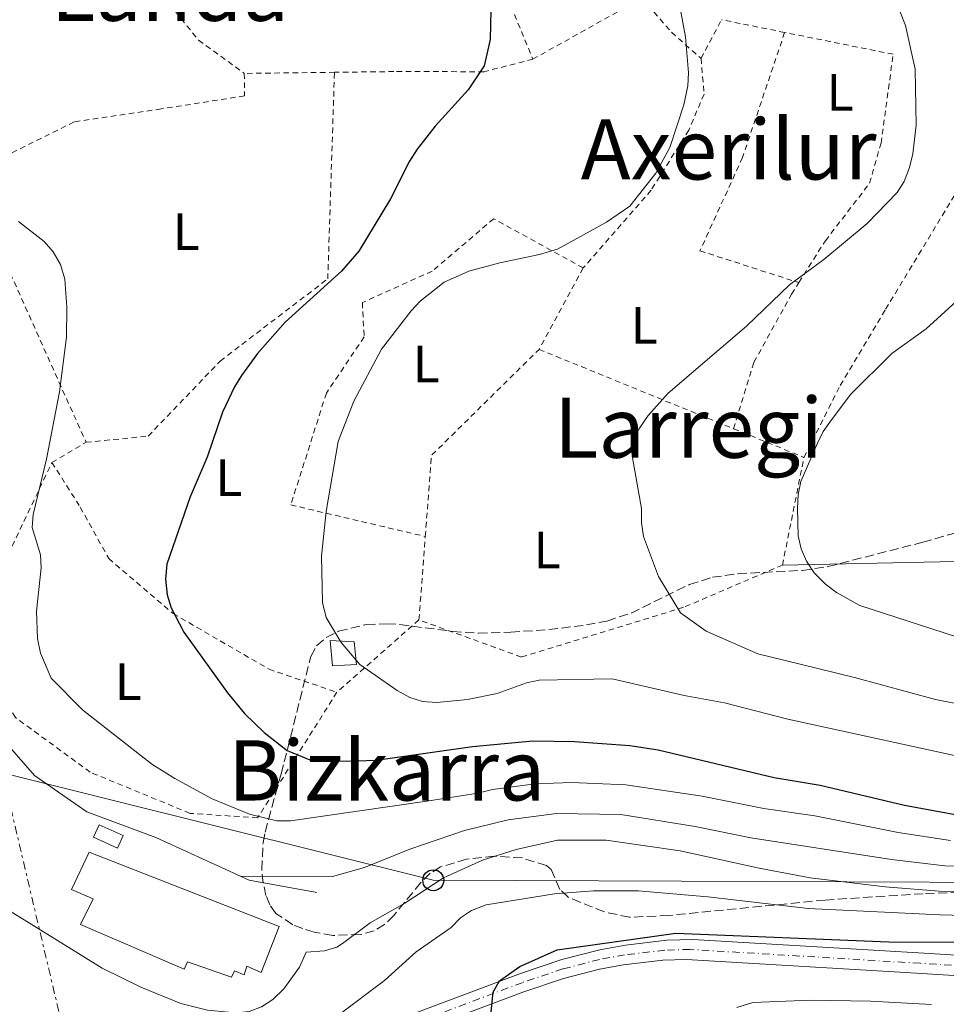
# Model space of a CAD drawing. Units: metres. Extents: x 603338 to 606762, y 4775484 to 4777850.
# Drawn here: x 604247 to 604424, y 4776071 to 4776259 of the extents above; entities that cross this region are included whole.
import ezdxf
from ezdxf.enums import TextEntityAlignment as Align

# ---------------------------------------------------------------- set-up
doc = ezdxf.new("R2010")
doc.units = ezdxf.units.M
doc.header["$MEASUREMENT"] = 0
for name, pattern in [('DGN Style 2', [1.7399219301090239, 1.043953158065414, -0.6959687720436097]), ('DGN Style 3', [2.435890702152634, 1.739921930109024, -0.6959687720436097]), ('DGN Style 4', [2.7856150101045474, 1.391937544087219, -0.6959687720436097, 0.001739921930109024, -0.6959687720436097]), ('DGN Style 7', [3.4798438602180486, 1.565929737098122, -0.6959687720436097, 0.5219765790327072, -0.6959687720436097])]:
    doc.linetypes.add(name, pattern=pattern)
for name, color, linetype, lineweight in [('Carretera', 9, 'Continuous', 0), ('Caseta-cabaña', 1, 'Continuous', 0), ('Chamizo-cobertizo', 1, 'Continuous', 0), ('Curva de nivel directora', 30, 'Continuous', 30), ('Curva de nivel intermedia', 30, 'Continuous', 0), ('Edificio', 1, 'Continuous', 13), ('Eje de carretera', 7, 'DGN Style 4', 0), ('Etiqueta de uso rústico', 92, 'Continuous', 0), ('Línea  de muro-pared o tapia', 1, 'Continuous', 13), ('Línea blanca (vial)', 7, 'Continuous', 13), ('Línea de muro de contención', 1, 'Continuous', 13), ('Línea eléctrica', 6, 'DGN Style 7', 0), ('Línea telefónica', 7, 'Continuous', 0), ('Poste telefónico', 7, 'Continuous', 0), ('Tela metálica o alambrada', 7, 'DGN Style 2', 0), ('Texto de Área (paraje) menor', 7, 'Continuous', 0), ('Transformador', 7, 'Continuous', 0), ('Zona arbolada', 92, 'DGN Style 3', 0)]:
    doc.layers.add(name, color=color, linetype=linetype, lineweight=lineweight)
doc.styles.add('Style-Arial', font='arial.ttf')

# ---------------------------------------------------------------- blocks, each defined once
blk = doc.blocks.new('5PTT')
at = {"layer": 'Transformador', "color": 7, "linetype": 'Continuous', "lineweight": 30}
blk.add_circle((2.382683753967285e-05, 4.306399822235108e-05), 0.1995000005932858, dxfattribs=at)

msp = doc.modelspace()

# ---------------------------------------------------------------- linework, layer by layer
at = {"layer": 'Carretera', "color": 9, "linetype": 'Continuous', "lineweight": 0}
for points in [[(604321.1499999994, 4776069.25, 175.1699999999983), (604342.2000000003, 4776077.140000001, 174.2700000000041), (604350.0599999992, 4776079.790000001, 173.8399999999965), (604357.3000000012, 4776081.659999999, 173.4100000000035), (604362.2299999997, 4776082.560000001, 173.1300000000047), (604370.12, 4776083.480000001, 172.7200000000012), (604375.1000000022, 4776083.640000001, 172.4799999999959), (604419.2600000027, 4776080.980000001, 170.820000000007), (604456.9400000012, 4776078.640000001, 168.9199999999983), (604466.8500000021, 4776077.52, 168.2299999999959), (604481.6700000011, 4776075.32, 167.1900000000023), (604505.5799999987, 4776071.960000001, 166.1699999999983), (604525.5700000002, 4776068.680000001, 165.75)], [(604503.670000002, 4776068.199999999, 166.5500000000029), (604479.8000000003, 4776071.560000001, 167.570000000007), (604465.0399999992, 4776073.74, 168.6100000000006), (604455.3599999986, 4776074.84, 169.3000000000029), (604417.8000000009, 4776077.17, 171.1999999999971), (604373.8999999975, 4776079.82, 172.8600000000006), (604369.3799999979, 4776079.67, 173.1000000000058), (604361.8599999987, 4776078.790000002, 173.5099999999948), (604357.29, 4776077.96, 173.7899999999936), (604350.4200000013, 4776076.190000001, 174.2200000000012), (604342.8199999996, 4776073.619999999, 174.6499999999942), (604321.7500000007, 4776065.73, 175.5500000000029)]]:
    msp.add_polyline3d(points, dxfattribs=at)
at = {"layer": 'Caseta-cabaña', "color": 1, "linetype": 'Continuous', "lineweight": 0, "elevation": 188.1300000000047, "flags": 128}
msp.add_lwpolyline([(604266.2699999996, 4776103.439999999), (604265.2100000001, 4776101.08), (604260.6299999999, 4776103.15), (604261.6900000004, 4776105.51), (604266.2699999996, 4776103.439999999)], close=True, dxfattribs=at)
msp.add_lwpolyline([(604265.2100000001, 4776101.08), (604260.6299999999, 4776103.15), (604261.6900000004, 4776105.51), (604266.2699999996, 4776103.439999999), (604265.2100000001, 4776101.08)], dxfattribs=at)
at = {"layer": 'Chamizo-cobertizo', "color": 1, "linetype": 'Continuous', "lineweight": 0}
msp.add_polyline3d([(604310.8799999999, 4776136.08, 204.8899999999994), (604306.2999999998, 4776135.850000001, 204.0800000000017), (604305.8399999999, 4776140.67, 204.6699999999983), (604310.4199999999, 4776140.439999999, 205)], close=True, dxfattribs=at)
msp.add_polyline3d([(604305.8399999999, 4776140.67, 204.6699999999983), (604306.2999999998, 4776135.850000001, 204.0800000000017), (604310.8799999999, 4776136.08, 204.8899999999994), (604310.4199999999, 4776140.439999999, 205), (604305.8399999999, 4776140.67, 204.6699999999983)], dxfattribs=at)
at = {"layer": 'Curva de nivel directora', "color": 30, "linetype": 'Continuous', "lineweight": 30, "flags": 128}
for points, elevation in [([(604336.48, 4776260.980000002), (604336.3799999994, 4776255.380000001), (604335.2499999985, 4776250.350000001), (604332.1699999984, 4776245.820000002), (604325.8899999998, 4776238.86), (604322.47, 4776234.490000002), (604320.9700000001, 4776232.180000001), (604317.3800000004, 4776225), (604311.3299999997, 4776215), (604307.9900000005, 4776211.210000001), (604297.2399999992, 4776201.420000001), (604291.9299999984, 4776195.449999999), (604288.9199999998, 4776191.300000001), (604287.5499999997, 4776189.109999999), (604285.2899999999, 4776184.290000001), (604282.3300000007, 4776175.680000001), (604279.1099999996, 4776168.130000001), (604274.6399999993, 4776155.27), (604274.38, 4776152.420000002), (604274.6799999995, 4776149.400000002), (604275.4299999983, 4776146.910000003), (604277.8899999993, 4776142.310000001), (604286.2199999997, 4776130.680000001), (604289.4499999996, 4776126.730000001), (604293.2000000002, 4776123.130000002), (604297.6199999992, 4776119.720000001), (604302.2899999984, 4776117.810000002), (604308.9800000006, 4776117.650000001), (604314.62, 4776117.850000001), (604333.0099999988, 4776120.460000001), (604344.5299999989, 4776121.54), (604352.4699999985, 4776121.439999999), (604363.0799999987, 4776120.65), (604368.4499999998, 4776119.840000002), (604390.6399999985, 4776114.560000002), (604399.3899999993, 4776113.050000001), (604415.5400000006, 4776109.250000001), (604426.5800000002, 4776107.210000001)], 200), ([(604336.4199999997, 4776068.530000002), (604336.9600000005, 4776073.550000001), (604338.1399999985, 4776075.75), (604342.0700000002, 4776078.45), (604349.2099999995, 4776081.640000002), (604371.8600000007, 4776084.860000002), (604412.4999999986, 4776083.189999999), (604432.4499999997, 4776083.100000001), (604460.8099999997, 4776082.430000002), (604482.4999999999, 4776081.36), (604503.2200000001, 4776079.580000003), (604534.1399999993, 4776075.790000001), (604552.2699999989, 4776072.930000001), (604558.0099999988, 4776072.300000002), (604566.6099999998, 4776070.37)], 175)]:
    msp.add_lwpolyline(points, dxfattribs=dict(at, elevation=elevation))
at = {"layer": 'Curva de nivel intermedia', "color": 30, "linetype": 'Continuous', "lineweight": 0, "flags": 128}
for points, elevation in [([(604411.0099999999, 4776270.06), (604415.6800000014, 4776258.09), (604417.55, 4776249.730000001), (604417.72, 4776239.029999998), (604417.140000001, 4776233.59), (604416.4900000006, 4776230.999999999), (604415.4400000002, 4776228.310000001), (604414.0900000001, 4776226.209999999), (604408.4100000004, 4776220.25), (604400.0900000011, 4776213.390000001), (604393.5800000001, 4776208.569999999), (604385.3299999998, 4776200.710000001), (604370.4000000011, 4776187.9), (604366.5900000001, 4776183.649999999), (604364.7999999998, 4776181.039999999), (604363.6900000012, 4776178.52), (604363.51, 4776175.929999999), (604365.2800000004, 4776165.88), (604365.2800000004, 4776163.180000001), (604365.6900000017, 4776160.509999999), (604368.5300000003, 4776152.929999999), (604372.7600000014, 4776145.989999998), (604377.6299999997, 4776142.49), (604387.5200000004, 4776138.159999999), (604392.4900000015, 4776136.920000001), (604406.0000000009, 4776133.65), (604421.4700000006, 4776129.439999999), (604440.5600000012, 4776125.66)], 210), ([(604372.7000000011, 4776261.349999999), (604373.7000000003, 4776255.899999999), (604374.2800000014, 4776249.039999999), (604374.1200000005, 4776246.539999999), (604373.3800000006, 4776242.910000001), (604370.7200000008, 4776234.770000001), (604368.0300000019, 4776229.899999999)], 205.0000000000002), ([(604368.0300000019, 4776229.899999999), (604363.0800000009, 4776223.609999999), (604358.5800000015, 4776220.55), (604349.2200000006, 4776215.409999999), (604345.8099999997, 4776214.350000001), (604338.2500000002, 4776212.779999998), (604332.3099999991, 4776211.17), (604327.6100000008, 4776209.07), (604323.0100000009, 4776205.449999999), (604321.2899999997, 4776203.63), (604315.6100000001, 4776196.32), (604310.3399999996, 4776186.359999998), (604307.3400000001, 4776178.640000001), (604305.0500000011, 4776165.289999999), (604304.1500000004, 4776156.76), (604304.3400000003, 4776147.970000002), (604305.0399999999, 4776145.05), (604307.900000001, 4776140.289999999), (604311.4900000007, 4776136.13), (604318.6299999999, 4776131.130000002), (604321.0599999995, 4776129.84), (604323.44, 4776129.07), (604326.1900000015, 4776128.840000001), (604332.030000002, 4776129.429999998), (604337.7000000004, 4776130.550000001), (604343.3100000008, 4776132.619999998), (604345.7500000015, 4776133.13), (604359.67, 4776133.369999999), (604373.4299999998, 4776130.199999999), (604381.1600000013, 4776128.779999998), (604393.2600000004, 4776125.65), (604430.6300000004, 4776117.550000001)], 205.0000000000002), ([(604246.3300000007, 4776220.659999999), (604251.2300000002, 4776216.84), (604252.9500000014, 4776214.869999998), (604254.3400000016, 4776212.470000001), (604255.1399999995, 4776209.680000001), (604255.5500000009, 4776204.289999999), (604255.4500000002, 4776198.599999998), (604254.1500000015, 4776188.140000001), (604251.6700000005, 4776175.279999998), (604249.0800000001, 4776164.739999999), (604248.9300000002, 4776162.240000002), (604250.4900000005, 4776157.039999999), (604250.6400000001, 4776154.539999999), (604249.7300000006, 4776146.289999999), (604249.9600000007, 4776141.039999999), (604250.5100000005, 4776138.239999999), (604252.54, 4776133.489999999), (604258.5000000013, 4776127.470000001), (604271.7400000002, 4776117.109999998), (604276.1500000004, 4776114.32), (604283.2800000005, 4776110.460000001), (604290.4500000009, 4776107.539999999), (604295.6299999999, 4776106.300000001), (604298.2200000006, 4776106.24), (604324.2800000004, 4776110), (604334.0300000003, 4776111.52), (604336.8100000009, 4776112.239999999), (604344.9500000014, 4776113.33), (604351.9600000009, 4776113.560000001), (604362.2899999997, 4776113.13), (604376.8699999999, 4776110.999999999), (604388.6600000004, 4776108.63), (604398.380000001, 4776107.230000001), (604414.2900000011, 4776104.060000001), (604424.3000000003, 4776102.539999999)], 195.0000000000002), ([(604427.6399999997, 4776207.4), (604419.6800000002, 4776200.189999999), (604413.0999999997, 4776195.46), (604405.2499999999, 4776187.720000001), (604401.5500000007, 4776182.8), (604400.0000000016, 4776180.609999999), (604398.8900000007, 4776178.37), (604395.7500000005, 4776171.01), (604395.2100000016, 4776168.57), (604395.0900000009, 4776165.869999998), (604395.2400000007, 4776160.649999999), (604395.7900000005, 4776158.210000001), (604396.8000000009, 4776155.810000001), (604398.2600000005, 4776153.579999999), (604400.4500000009, 4776151.460000001), (604402.5499999997, 4776149.829999999), (604406.9800000021, 4776147.369999998), (604434.7100000017, 4776138.430000001)], 215), ([(604288.6500000017, 4776095.710000001), (604306.2800000005, 4776095.63), (604312.3600000002, 4776097.38), (604321.0599999995, 4776100.890000001), (604331.4599999998, 4776104.42), (604339.8200000017, 4776106.46), (604349.0400000017, 4776107.67), (604361.3100000008, 4776107.460000001), (604375.550000001, 4776105.21), (604386.1400000014, 4776103.029999998), (604413.0500000007, 4776098.88), (604423.2300000018, 4776097.7), (604439.2800000005, 4776097.099999999), (604480.1100000006, 4776096.75), (604495.7500000001, 4776095.619999999), (604534.1399999993, 4776091.289999999), (604559.0000000012, 4776087.720000001), (604615.2100000016, 4776078.470000001)], 190), ([(604308.1700000014, 4776082.869999999), (604313.4599999998, 4776086.819999999), (604320.1000000006, 4776090.55), (604327.4500000001, 4776095.38), (604334.9300000012, 4776098.75), (604341.3500000006, 4776100.769999999), (604349.2200000006, 4776102.57), (604358.5700000003, 4776102.57), (604372.6900000023, 4776100.560000001), (604387.7900000009, 4776097.220000001), (604397.5300000019, 4776095.399999999), (604411.8100000002, 4776093.690000001), (604422.1600000013, 4776092.859999998), (604482.0000000015, 4776091.569999998), (604504.0600000005, 4776089.66), (604533.7600000015, 4776086.17), (604558.6700000004, 4776082.579999999), (604565.11, 4776081.279999998), (604614.5700000002, 4776073.56)], 185.0000000000002), ([(604307.2500000006, 4776069.039999999), (604316.2100000014, 4776075.810000001), (604322.2500000009, 4776081.279999998), (604328.9400000008, 4776085.9), (604330.7400000001, 4776087.749999999), (604332.8300000001, 4776089.13), (604335.5900000005, 4776090.23), (604348.6700000007, 4776092.34), (604356.1500000019, 4776092.880000001), (604364.6700000003, 4776092.880000001), (604377.9300000014, 4776091.77), (604397.1200000005, 4776089.56), (604422.2800000019, 4776088.300000001), (604460.060000001, 4776087.3), (604481.3900000014, 4776086.52), (604503.000000001, 4776084.689999999), (604533.3800000015, 4776081.060000001), (604557.7300000016, 4776077.55), (604566.9200000005, 4776075.659999999), (604613.9300000009, 4776068.649999999)], 180.0000000000002), ([(604241.9699999999, 4776090.689999999), (604262.2699999998, 4776078.12), (604269.6799999995, 4776074.51), (604277.3100000003, 4776071.4), (604282.400000002, 4776070.130000001), (604287.7599999999, 4776069.619999999), (604290.3600000015, 4776069.869999999), (604292.7000000018, 4776070.75), (604294.860000001, 4776072.149999999), (604296.9700000009, 4776074.189999998), (604299.9400000015, 4776078.320000002), (604301.2100000011, 4776081.2), (604304.7300000016, 4776081.460000001), (604307.1200000009, 4776082.179999999), (604308.1700000014, 4776082.869999999)], 185.0000000000002), ([(604383.5100000005, 4776070.67), (604386.5500000003, 4776071.600000001), (604397.6200000012, 4776072.039999999), (604409.0000000005, 4776071.84), (604420.6799999992, 4776071.210000001)], 170.0000000000002)]:
    msp.add_lwpolyline(points, dxfattribs=dict(at, elevation=elevation))
at = {"layer": 'Edificio', "color": 1, "linetype": 'Continuous', "lineweight": 13}
msp.add_polyline3d([(604296.0700000003, 4776086.07, 189.2200000000012), (604292.6399999997, 4776077.32, 188.4700000000012), (604289.8899999997, 4776078.5, 189.1000000000058), (604289.4000000004, 4776076.880000001, 189.1000000000058), (604287.5700000003, 4776077.67, 189.1000000000058), (604286.9800000006, 4776076.439999999, 189.1000000000058), (604278.5499999998, 4776079.369999999, 189.2200000000012), (604277.9600000001, 4776077.949999999, 189.2200000000012), (604258.1200000001, 4776086.51, 191.3699999999953), (604260.5899999999, 4776091.390000001, 187.8300000000017), (604256.4199999999, 4776093.16, 187.8300000000017), (604259.7699999996, 4776100.289999999, 188.5899999999965)], close=True, dxfattribs=at)
at = {"layer": 'Edificio', "color": 51, "linetype": 'Continuous', "lineweight": 13}
msp.add_polyline3d([(604292.6399999997, 4776077.32, 188.4700000000012), (604289.8899999997, 4776078.5, 189.1000000000058), (604289.4000000004, 4776076.880000001, 189.1000000000058), (604287.5700000003, 4776077.67, 189.1000000000058), (604286.9800000006, 4776076.439999999, 189.1000000000058), (604278.5499999998, 4776079.369999999, 189.2200000000012), (604277.9600000001, 4776077.949999999, 189.2200000000012), (604258.1200000001, 4776086.51, 191.3699999999953), (604260.5899999999, 4776091.390000001, 187.8300000000017), (604256.4199999999, 4776093.16, 187.8300000000017), (604259.7699999996, 4776100.289999999, 188.5899999999965), (604296.0700000003, 4776086.07, 189.2200000000012), (604292.6399999997, 4776077.32, 188.4700000000012)], dxfattribs=at)
at = {"layer": 'Eje de carretera', "color": 7, "linetype": 'DGN Style 4', "lineweight": 0}
msp.add_polyline3d([(604504.6200000015, 4776070.08, 166.1699999999984), (604480.7299999996, 4776073.439999999, 167.3800000000047), (604465.9499999986, 4776075.630000002, 168.4199999999982), (604456.1499999971, 4776076.74, 169.1100000000007), (604418.5300000013, 4776079.080000001, 171.0099999999947), (604374.5000000005, 4776081.730000001, 172.6699999999983), (604369.7499999985, 4776081.570000002, 172.9100000000036), (604362.0500000005, 4776080.67, 173.320000000007), (604357.2899999997, 4776079.810000001, 173.6000000000058), (604350.2399999975, 4776077.99, 174.0299999999989), (604342.5100000005, 4776075.380000002, 174.4600000000064), (604321.4499999986, 4776067.490000002, 175.3600000000007)], dxfattribs=at)
at = {"layer": 'Línea  de muro-pared o tapia', "color": 1, "linetype": 'Continuous', "lineweight": 13}
msp.add_polyline3d([(604511.3499999996, 4776199.34, 224.1000000000058), (604514.2300000006, 4776188.230000001, 225.8099999999977), (604511.4800000006, 4776185.92, 225.5599999999977), (604494.3799999999, 4776177.869999999, 225.5599999999977), (604494.4199999999, 4776174.83, 225.8099999999977), (604425.3399999999, 4776155.76, 220.25), (604392.2100000001, 4776155.09, 214.9400000000023)], dxfattribs=at)
at = {"layer": 'Línea blanca (vial)', "color": 7, "linetype": 'Continuous', "lineweight": 13}
for points in [[(604321.149999999, 4776069.250000001, 175.1699999999983), (604342.1999999998, 4776077.140000001, 174.270000000004), (604350.0599999988, 4776079.790000002, 173.8399999999966), (604357.3000000007, 4776081.66, 173.4100000000035), (604362.2299999993, 4776082.560000001, 173.1300000000046), (604370.1199999995, 4776083.480000002, 172.7200000000012), (604375.1000000017, 4776083.640000001, 172.4799999999959), (604419.2600000022, 4776080.980000001, 170.820000000007), (604456.9400000006, 4776078.640000001, 168.9199999999983), (604466.8500000014, 4776077.520000001, 168.2299999999959), (604481.6700000007, 4776075.320000002, 167.1900000000024), (604505.5799999982, 4776071.960000002, 166.1699999999984), (604525.5699999996, 4776068.680000001, 165.7500000000001)], [(604288.8999999975, 4776054.95, 177.4100000000035), (604309.0199999987, 4776061.91, 175.7799999999989), (604315.2300000002, 4776063.590000001, 175.7799999999989), (604321.7500000002, 4776065.730000001, 175.5500000000031), (604342.819999999, 4776073.62, 174.6499999999942), (604350.4200000009, 4776076.190000001, 174.2200000000013), (604357.2899999997, 4776077.960000001, 173.7899999999936), (604361.8599999984, 4776078.790000003, 173.5099999999948), (604369.3799999974, 4776079.670000001, 173.1000000000059), (604373.8999999971, 4776079.82, 172.8600000000006), (604417.8000000004, 4776077.17, 171.1999999999971), (604455.3599999981, 4776074.840000001, 169.3000000000028), (604465.0399999986, 4776073.740000002, 168.6100000000006), (604479.7999999998, 4776071.560000001, 167.5700000000071), (604503.6700000016, 4776068.2, 166.5500000000028), (604523.4999999999, 4776064.940000001, 166.1300000000046), (604553.8999999983, 4776058.800000001, 165.9199999999982), (604606.028472372, 4776046.769318889, 165.8304000000063)]]:
    msp.add_polyline3d(points, dxfattribs=at)
at = {"layer": 'Línea de muro de contención', "color": 1, "linetype": 'Continuous', "lineweight": 13}
msp.add_polyline3d([(604223.9600000001, 4776124.720000001, 186.3800000000047), (604230.7199999997, 4776130.109999999, 188.1499999999942), (604235.2699999996, 4776130.42, 188.6600000000035), (604242.7100000001, 4776122.42, 189.9199999999983), (604249.3799999999, 4776114.91, 190.429999999993), (604259.3300000001, 4776107.960000001, 191.4400000000023), (604272.54, 4776103.060000001, 191.9499999999971), (604290.3499999996, 4776094.939999999, 191.9499999999971), (604303.2800000003, 4776092.57, 191.4400000000023)], dxfattribs=at)
at = {"layer": 'Línea eléctrica', "color": 6, "linetype": 'DGN Style 7', "lineweight": 0}
msp.add_polyline3d([(604200.8999999989, 4776303.040000001, 199.7599999999948), (604212.8099999981, 4776223.680000001, 194.75), (604237.4200000018, 4776140.119999998, 190.7599999999948), (604243.2431741351, 4776115.437376855, 187.864499999996), (604259.0799999986, 4776048.310000001, 179.9900000000052), (604323.0799999983, 4775953.66, 165.4799999999959), (604322.5026816799, 4775951.084879784, 166.2523999999976), (604287.2699999985, 4775793.929999999, 213.3899999999994)], dxfattribs=at)
at = {"layer": 'Línea telefónica', "color": 7, "linetype": 'Continuous', "lineweight": 0}
msp.add_polyline3d([(603565.6299999993, 4776263.25, 190.9600000000064), (603580.2434045452, 4776292.509333918, 187.9612000000052), (603610.5599999985, 4776353.210000002, 181.7400000000052), (603654.5699999993, 4776413.640000001, 200.1000000000058), (603731.5729864066, 4776378.311419813, 192.4135999999999), (603831.4899999984, 4776332.470000002, 182.4400000000023), (603918.3400000007, 4776294.300000002, 183.6300000000047), (603947.0282109928, 4776283.711969549, 186.1656999999977), (603975.7000000001, 4776273.130000002, 188.6999999999971), (604055.9200000028, 4776236.810000001, 191), (604096.6900000003, 4776204.529999999, 190.6300000000047), (604133.3599999985, 4776177.260000001, 190.5299999999988), (604210.4299999997, 4776123.619999998, 184.5), (604243.2431741351, 4776115.437376855, 184.7623000000021), (604325.5199999993, 4776094.920000001, 185.4199999999983), (604451.9200000009, 4776094.440000001, 187.3000000000029), (604547.8500000006, 4776087.5, 188.2400000000052), (604653.8999999985, 4776077.619999998, 192.1300000000047), (604706.3099999991, 4776076.13, 173.1199999999953), (604756.2800000011, 4776078.019999999, 185.2899999999936), (604800.4699999985, 4776083.58, 181.9600000000064), (604838.8399999996, 4776087.520000001, 168.3099999999977)], dxfattribs=at)
at = {"layer": 'Tela metálica o alambrada', "color": 7, "linetype": 'DGN Style 2', "lineweight": 0, "extrusion": (-0.004175277986084457, 0.01009901334351332, 0.9999402867087748), "elevation": 45913.96053733723, "flags": 128}
msp.add_lwpolyline([(604322.6325742559, 4776073.796561913), (604340.1145096216, 4776031.514405678)], dxfattribs=at)
at = {"layer": 'Tela metálica o alambrada', "color": 7, "linetype": 'DGN Style 2', "lineweight": 0, "extrusion": (-0.03556847513550584, -0.06748890155602494, 0.9970858196480863), "elevation": -343635.6916920883, "flags": 128}
msp.add_lwpolyline([(-1692208.11244153, 4494018.076396692), (-1692208.11244153, 4494026.465651724)], dxfattribs=at)
at = {"layer": 'Tela metálica o alambrada', "color": 7, "linetype": 'DGN Style 2', "lineweight": 0, "extrusion": (-0.1045031852310663, 0.0210391665373216, 0.994301985187587), "elevation": 37533.93325821991, "flags": 128}
msp.add_lwpolyline([(-4801593.905570584, -348146.816820682), (-4801593.905570584, -348159.1995586671)], dxfattribs=at)
at = {"layer": 'Tela metálica o alambrada', "color": 7, "linetype": 'DGN Style 2', "lineweight": 0, "extrusion": (0.01109672418058847, -0.9997139954991928, 0.02118466227013791), "elevation": -4768173.061752548, "flags": 128}
msp.add_lwpolyline([(657282.0422304895, 101234.3049756876), (657270.6313794344, 101233.6748342711), (657264.8209603743, 101233.4147759088)], dxfattribs=at)
at = {"layer": 'Tela metálica o alambrada', "color": 7, "linetype": 'DGN Style 2', "lineweight": 0, "extrusion": (-0.01376349601397493, 0.03063158793353022, 0.9994359769380647), "elevation": 138182.112281508, "flags": 128}
msp.add_lwpolyline([(-2508700.553991159, -4106673.923906095), (-2508700.553991159, -4106621.216567895)], dxfattribs=at)
at = {"layer": 'Tela metálica o alambrada', "color": 7, "linetype": 'DGN Style 2', "lineweight": 0, "extrusion": (0.02045257242404473, 0.03779226819102121, 0.9990762917546473), "elevation": 193070.9428293728, "flags": 128}
msp.add_lwpolyline([(1741750.495004121, -4484024.069556982), (1741750.495004121, -4484006.38348054)], dxfattribs=at)
at = {"layer": 'Tela metálica o alambrada', "color": 7, "linetype": 'DGN Style 2', "lineweight": 0, "extrusion": (0.01502193983986235, 0.03115545838080432, 0.9994016603631043), "elevation": 158090.3245763589, "flags": 128}
msp.add_lwpolyline([(1529992.85723327, -4561912.574617757), (1529998.513144621, -4561927.030549646), (1529988.783950835, -4561954.2077016)], dxfattribs=at)
at = {"layer": 'Tela metálica o alambrada', "color": 7, "linetype": 'DGN Style 2', "lineweight": 0, "extrusion": (-0.1313900264876412, 0.05354629881975156, 0.9898835561934963), "elevation": 176547.9517991096, "flags": 128}
msp.add_lwpolyline([(-4651078.501079881, -1230278.025656977), (-4651078.501079881, -1230237.499065707)], dxfattribs=at)
at = {"layer": 'Tela metálica o alambrada', "color": 7, "linetype": 'DGN Style 2', "lineweight": 0, "extrusion": (-0.1320450873327832, 0.05374156454526328, 0.9897858046827632), "elevation": 177084.6478708774, "flags": 128}
msp.add_lwpolyline([(-4651656.810272116, -1227971.764144789), (-4651656.810272116, -1227957.103906046)], dxfattribs=at)
at = {"layer": 'Tela metálica o alambrada', "color": 7, "linetype": 'DGN Style 2', "lineweight": 0, "extrusion": (-0.168690372835774, -0.1002325645398815, 0.9805595296147431), "elevation": -580468.154153642, "flags": 128}
msp.add_lwpolyline([(-3797380.058620543, 2901711.053707906), (-3797380.058620543, 2901718.800042523)], dxfattribs=at)
at = {"layer": 'Tela metálica o alambrada', "color": 7, "linetype": 'DGN Style 2', "lineweight": 0, "extrusion": (-0.002994223300244325, -0.01497111650073528, 0.9998834433560494), "elevation": -73099.14456832303, "flags": 128}
msp.add_lwpolyline([(604390.1437361812, 4775595.931677923), (604394.2546760123, 4775616.48398129)], dxfattribs=at)
at = {"layer": 'Tela metálica o alambrada', "color": 7, "linetype": 'DGN Style 2', "lineweight": 0, "extrusion": (-0.7016395331949515, 0.2612067489272416, 0.6629275976853215), "elevation": 823731.0800242792, "flags": 128}
msp.add_lwpolyline([(-4686844.165404857, -729120.6467280113), (-4686859.712645744, -729120.2994517644), (-4686877.400895956, -729117.9353019295)], dxfattribs=at)
at = {"layer": 'Tela metálica o alambrada', "color": 7, "linetype": 'DGN Style 2', "lineweight": 0, "extrusion": (0.002419615548092025, 0.03183494175922402, 0.999490211029496), "elevation": 153719.7778713685, "flags": 128}
msp.add_lwpolyline([(-240617.7929171688, -4805750.389381507), (-240617.7929171688, -4805766.363441731)], dxfattribs=at)
at = {"layer": 'Tela metálica o alambrada', "color": 7, "linetype": 'DGN Style 2', "lineweight": 0, "extrusion": (-0.1756486989500866, -0.1547995234363395, 0.9722060697717455), "elevation": -845289.8703071078, "flags": 128}
msp.add_lwpolyline([(-3183636.87580031, 3510940.725164453), (-3183636.87580031, 3510919.241079647)], dxfattribs=at)
at = {"layer": 'Tela metálica o alambrada', "color": 7, "linetype": 'DGN Style 2', "lineweight": 0}
for points in [[(604253.6900000004, 4776291.630000001, 198.4400000000023), (604262.7000000002, 4776279.09, 198.1900000000023), (604272.9900000002, 4776264.800000001, 197.929999999993), (604280.7000000002, 4776255.279999999, 197.929999999993), (604289.4299999997, 4776248.930000001, 198.5599999999977)], [(604344.54, 4776251.640000001, 201.8500000000058), (604365.3899999997, 4776263.279999999, 204.3800000000047), (604371.0300000003, 4776256.77, 205.1399999999994), (604376.6600000003, 4776251.779999999, 205.6499999999942)], [(604392.6299999999, 4776256.75, 207.6100000000006), (604384.5800000001, 4776232.869999999, 206.6000000000058), (604376.4500000002, 4776215.060000001, 207.8600000000006), (604395.3399999999, 4776209, 210.3399999999965)], [(604395.3399999999, 4776209, 210.3399999999965), (604400.4000000004, 4776217, 210.1399999999994), (604408.8600000005, 4776227.980000001, 209.6300000000047), (604411.04, 4776235.600000001, 209.6300000000047), (604413.3600000005, 4776252.57, 209.8899999999994), (604392.6299999999, 4776256.75, 207.6100000000006)], [(604344.54, 4776251.640000001, 201.8500000000058), (604335.2100000001, 4776249.25, 200.8399999999965), (604318, 4776249.279999999, 200.0800000000017), (604306.6500000004, 4776249.140000001, 199.4499999999971)], [(604376.6600000003, 4776251.779999999, 205.6499999999942), (604377.25, 4776244.960000001, 205.3899999999994), (604374.2999999998, 4776238.100000001, 205.6499999999942), (604367.1100000005, 4776226.619999999, 205.8999999999942), (604354.1399999997, 4776211.789999999, 206.6600000000035)], [(604289.4299999997, 4776248.930000001, 198.5599999999977), (604289.4800000006, 4776244.630000001, 198.3099999999977), (604273.5700000003, 4776242.15, 197.3000000000029), (604256.9100000003, 4776239.67, 196.0399999999936), (604242.8300000001, 4776232.67, 195.5299999999988), (604237.6200000001, 4776226.58, 195.2400000000052)], [(604259.2100000001, 4776178.529999999, 197.0099999999948), (604271.0800000001, 4776179.689999999, 198.7799999999988), (604284.8200000003, 4776194.029999999, 199.2799999999988), (604305.3700000001, 4776209.710000001, 200.2899999999936), (604306.6500000004, 4776249.140000001, 199.4499999999971)], [(604396.3200000003, 4776175.640000001, 215.2599999999948), (604403.2400000002, 4776189.380000001, 214.75), (604411.9100000003, 4776203.91, 212.9799999999959), (604425.79, 4776226.850000001, 212.2200000000012), (604428.5599999996, 4776226.01, 212.6999999999971)], [(604354.1399999997, 4776211.789999999, 206.6600000000035), (604337.0700000003, 4776221.189999999, 204.3800000000047), (604325.3099999996, 4776211.180000001, 204.6300000000047), (604311.9800000006, 4776205.189999999, 204.8899999999994), (604312.3099999996, 4776198.619999999, 205.3899999999994), (604305.1100000005, 4776187.91, 204.6300000000047), (604298.29, 4776166.57, 204.1300000000047), (604323.9900000002, 4776160.539999999, 208.8600000000006)], [(604382.8799999999, 4776181.109999999, 213.1699999999983), (604386.7699999996, 4776193.810000001, 212.1600000000035), (604393.9500000002, 4776206.800000001, 210.3899999999994), (604395.3399999999, 4776209, 210.3399999999965)], [(604252.6799999997, 4776174.65, 195.4900000000052), (604258.0999999996, 4776166.119999999, 197.2599999999948), (604263.5300000003, 4776156.32, 198.7799999999988), (604275.8099999996, 4776145.850000001, 200.8000000000029), (604294.1500000004, 4776135.199999999, 203.5800000000017), (604307.1100000005, 4776130.810000001, 204.3399999999965)], [(604392.2100000001, 4776155.09, 214.9400000000023), (604373.3399999999, 4776147.02, 211.6499999999942), (604342.3499999996, 4776137.529999999, 209.6300000000047), (604322.7800000003, 4776144.619999999, 209.3699999999953)], [(604307.1100000005, 4776130.810000001, 204.3399999999965), (604291.9699999997, 4776106.84, 195.9900000000052), (604279.0599999996, 4776107.699999999, 195.2299999999959), (604259.9900000002, 4776115.550000001, 194.7299999999959), (604245.7000000002, 4776126, 194.2200000000012), (604239.7599999999, 4776135.789999999, 193.4600000000064), (604239.4000000004, 4776144.130000001, 193.4600000000064)]]:
    msp.add_polyline3d(points, dxfattribs=at)
at = {"layer": 'Zona arbolada', "color": 92, "linetype": 'DGN Style 3', "lineweight": 0}
for points in [[(604430.9900000002, 4776092.779999999, 184.6100000000006), (604419.0999999996, 4776092.359999999, 184.6100000000006), (604400.3600000005, 4776091.15, 184.6100000000006), (604370.5, 4776088.220000001, 184.6100000000006), (604363, 4776087.859999999, 184.7200000000012), (604358.2000000002, 4776088.880000001, 185.5299999999988), (604351.25, 4776091.699999999, 187.6399999999994), (604349.7000000002, 4776093.17, 188.9199999999983), (604348.0199999996, 4776096.99, 192.2299999999959), (604347.1299999999, 4776097.720000001, 192.6999999999971), (604342.5300000003, 4776099.180000001, 193.5800000000017), (604337.2300000006, 4776099.550000001, 194.1999999999971), (604331.8899999997, 4776098.960000001, 194.5899999999965), (604326.9000000004, 4776097.470000001, 194.7299999999959), (604324.9500000002, 4776096.25, 194.7299999999959), (604323.1399999997, 4776094.5, 194.7299999999959), (604318.0099999999, 4776088.220000001, 194.7299999999959), (604316.2000000002, 4776086.49, 194.7299999999959), (604314.2300000006, 4776085.289999999, 194.7299999999959), (604311.5800000001, 4776084.59, 194.7299999999959), (604306.3300000001, 4776084.390000001, 194.7299999999959), (604302.7699999996, 4776085.029999999, 194.7299999999959), (604300.6299999999, 4776085.689999999, 195.3399999999965), (604298.6699999999, 4776086.449999999, 196.9100000000035), (604295.4600000001, 4776088.609999999, 201.1199999999953), (604294.2999999998, 4776090.210000001, 202.9100000000035), (604293.5700000003, 4776091.99, 203.8300000000017), (604293.0499999998, 4776094.380000001, 204.0899999999965), (604292.7699999996, 4776096.939999999, 203.8999999999942), (604293, 4776102.100000001, 203.5), (604293.4199999999, 4776104.130000001, 203.8300000000017), (604296.4600000001, 4776115.27, 208.9499999999971), (604297.0700000003, 4776117.51, 209.6999999999971), (604302.1100000005, 4776137.630000001, 212.9400000000023), (604303.2100000001, 4776139.66, 213.4499999999971), (604305.0499999998, 4776141.25, 214.0099999999948), (604307.4199999999, 4776142.439999999, 214.6100000000006), (604312.7400000002, 4776143.730000001, 215.7100000000064), (604316.6600000003, 4776143.880000001, 216.2599999999948), (604319.1600000003, 4776143.74, 216.3099999999977), (604329.1900000004, 4776142.430000001, 215.6000000000058), (604334.1399999997, 4776142.08, 215.7599999999948), (604340.3099999996, 4776142.289999999, 217.0899999999965), (604347.5700000003, 4776142.77, 219.1499999999942), (604354.7599999999, 4776143.66, 221.1499999999942), (604358.6900000004, 4776144.41, 222.0399999999936), (604363.29, 4776145.930000001, 222.9700000000012), (604374.4500000002, 4776151.380000001, 225.25), (604378.8200000003, 4776152.75, 226.0899999999965), (604383.6900000004, 4776153.430000001, 227.0500000000029), (604396.0099999999, 4776154.08, 229.429999999993), (604400.9000000004, 4776154.789999999, 230.0399999999936), (604418.9900000002, 4776159.449999999, 230.8999999999942), (604457.3200000003, 4776170.180000001, 232.2899999999936)], [(604337.2300000006, 4776099.550000001, 194.1999999999971), (604331.8899999997, 4776098.960000001, 194.5899999999965), (604326.9000000004, 4776097.470000001, 194.7299999999959), (604324.9500000002, 4776096.25, 194.7299999999959), (604323.1399999997, 4776094.5, 194.7299999999959), (604318.0099999999, 4776088.220000001, 194.7299999999959), (604316.2000000002, 4776086.49, 194.7299999999959), (604314.2300000006, 4776085.289999999, 194.7299999999959), (604311.5800000001, 4776084.59, 194.7299999999959), (604306.3300000001, 4776084.390000001, 194.7299999999959), (604302.7699999996, 4776085.029999999, 194.7299999999959), (604300.6299999999, 4776085.689999999, 195.3399999999965), (604298.6699999999, 4776086.449999999, 196.9100000000035), (604295.4600000001, 4776088.609999999, 201.1199999999953), (604294.2999999998, 4776090.210000001, 202.9100000000035), (604293.5700000003, 4776091.99, 203.8300000000017), (604293.0499999998, 4776094.380000001, 204.0899999999965), (604292.7699999996, 4776096.939999999, 203.8999999999942), (604293, 4776102.100000001, 203.5), (604293.4199999999, 4776104.130000001, 203.8300000000017), (604296.4600000001, 4776115.27, 208.9499999999971), (604297.0700000003, 4776117.51, 209.6999999999971), (604302.1100000005, 4776137.630000001, 212.9400000000023), (604303.2100000001, 4776139.66, 213.4499999999971), (604305.0499999998, 4776141.25, 214.0099999999948), (604307.4199999999, 4776142.439999999, 214.6100000000006), (604312.7400000002, 4776143.730000001, 215.7100000000064), (604316.6600000003, 4776143.880000001, 216.2599999999948), (604319.1600000003, 4776143.74, 216.3099999999977), (604329.1900000004, 4776142.430000001, 215.6000000000058), (604334.1399999997, 4776142.08, 215.7599999999948), (604340.3099999996, 4776142.289999999, 217.0899999999965), (604347.5700000003, 4776142.77, 219.1499999999942), (604354.7599999999, 4776143.66, 221.1499999999942), (604358.6900000004, 4776144.41, 222.0399999999936), (604363.29, 4776145.930000001, 222.9700000000012), (604374.4500000002, 4776151.380000001, 225.25), (604378.8200000003, 4776152.75, 226.0899999999965), (604383.6900000004, 4776153.430000001, 227.0500000000029), (604396.0099999999, 4776154.08, 229.429999999993), (604400.9000000004, 4776154.789999999, 230.0399999999936), (604418.9900000002, 4776159.449999999, 230.8999999999942), (604457.3200000003, 4776170.180000001, 232.2899999999936)], [(604546.3799999999, 4776070.359999999, 181.6600000000035), (604515.3499999996, 4776076.539999999, 183.6000000000058), (604480.9600000001, 4776082.970000001, 184.6100000000006), (604475.0199999996, 4776084.359999999, 184.6100000000006), (604455.9500000002, 4776090.430000001, 184.6100000000006), (604443.4699999997, 4776092.27, 184.6100000000006), (604430.9900000002, 4776092.779999999, 184.6100000000006), (604419.0999999996, 4776092.359999999, 184.6100000000006), (604400.3600000005, 4776091.15, 184.6100000000006), (604370.5, 4776088.220000001, 184.6100000000006), (604363, 4776087.859999999, 184.7200000000012), (604358.2000000002, 4776088.880000001, 185.5299999999988), (604351.25, 4776091.699999999, 187.6399999999994), (604349.7000000002, 4776093.17, 188.9199999999983), (604348.0199999996, 4776096.99, 192.2299999999959), (604347.1299999999, 4776097.720000001, 192.6999999999971), (604342.5300000003, 4776099.180000001, 193.5800000000017), (604337.2300000006, 4776099.550000001, 194.1999999999971)]]:
    msp.add_polyline3d(points, dxfattribs=at)

# ---------------------------------------------------------------- block references
at = {"layer": 'Poste telefónico', "color": 7, "linetype": 'Continuous', "lineweight": 0, "xscale": 10, "yscale": 10, "zscale": 10}
msp.add_blockref('5PTT', (604325.5199999993, 4776094.920000001, 185.4199999999983), dxfattribs=at)

# ---------------------------------------------------------------- texts
at = {"layer": 'Etiqueta de uso rústico', "color": 92, "linetype": 'Continuous', "lineweight": 0, "style": 'Style-Arial'}
for p in [(604403.2114203805, 4776245.310010002, 208.2100000000064), (604278.331420381, 4776218.720010002, 196.8800000000047), (604365.8214203783, 4776200.84001, 207.9400000000023), (604324.1814203791, 4776193.490010002, 205.7700000000041), (604286.5014203785, 4776171.77001, 200.8600000000006), (604347.2514203785, 4776157.980010001, 208.3899999999994), (604267.2614203801, 4776132.830010001, 196.8800000000047)]:
    msp.add_text('L', height=7.000000000000002, dxfattribs=at).set_placement(p, align=Align.MIDDLE_CENTER)
at = {"layer": 'Texto de Área (paraje) menor', "color": 7, "linetype": 'Continuous', "lineweight": 0, "style": 'Style-Arial'}
for s, p in [('Landa', (604275.1812859831, 4776264.710010001, 198.1600000000035)), ('Axerilur', (604381.9290377551, 4776234.430010001, 204.3500000000058)), ('Larregi', (604374.2457881803, 4776181.310010002, 209.4900000000052)), ('Bizkarra', (604316.6017648886, 4776115.900010003, 199))]:
    msp.add_text(s, height=11.5, dxfattribs=at).set_placement(p, align=Align.MIDDLE_CENTER)

doc.saveas('drawing.dxf')
